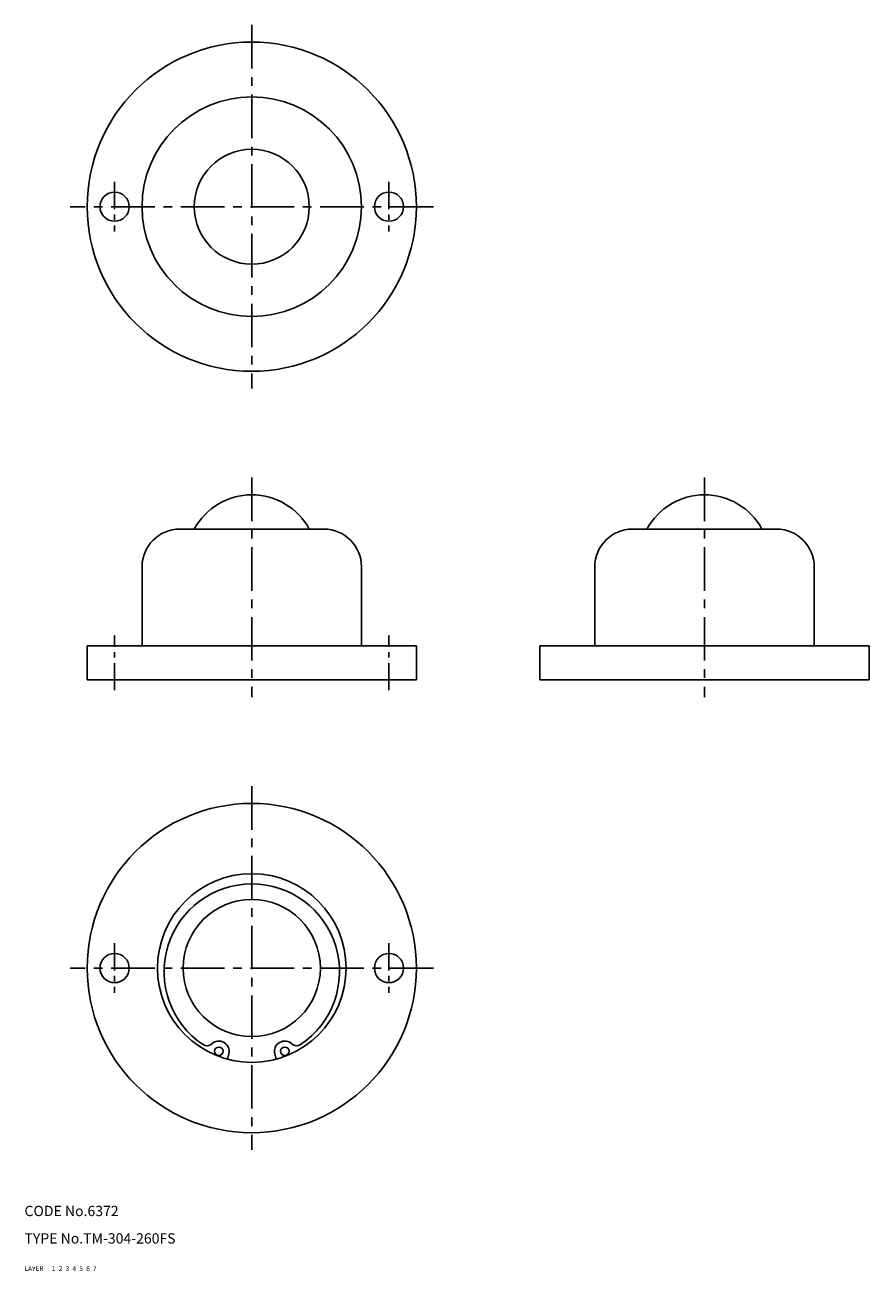
# Model space of a CAD drawing. Extents: x 10 to 256, y 10 to 373.
import ezdxf

# ---------------------------------------------------------------- set-up
doc = ezdxf.new("R2010")
doc.units = 0
doc.header["$MEASUREMENT"] = 0
for name, pattern in [('CENTER', [50.8, 31.75, -6.35, 6.35, -6.35]), ('DASHED', [19.05, 12.7, -6.35]), ('PHANTOM', [63.5, 31.75, -6.35, 6.35, -6.35, 6.35, -6.35])]:
    doc.linetypes.add(name, pattern=pattern)
for name, color, linetype in [('1', 7, 'CONTINUOUS'), ('2', 4, 'CONTINUOUS'), ('3', 2, 'DASHED'), ('4', 1, 'CENTER'), ('5', 6, 'PHANTOM'), ('6', 5, 'CONTINUOUS'), ('7', 3, 'CONTINUOUS')]:
    doc.layers.add(name, color=color, linetype=linetype)
doc.styles.get("Standard").update_dxf_attribs({"font": 'simplex.shx'})

msp = doc.modelspace()

# ---------------------------------------------------------------- linework, layer by layer
at = {"layer": '1', "linetype": 'Continuous', "ltscale": 0.25}
for p, q in [((55.28, 226.33), (97.28, 226.33)), ((187.28, 226.33), (229.28, 226.33)), ((44.28, 215.33), (44.28, 192.33)), ((108.28, 215.33), (108.28, 192.33)), ((176.28, 215.33), (176.28, 192.33)), ((240.28, 215.33), (240.28, 192.33)), ((124.28, 192.33), (28.28, 192.33)), ((28.28, 192.33), (28.28, 182.33)), ((124.28, 192.33), (124.28, 182.33)), ((256.28, 192.33), (160.28, 192.33)), ((160.28, 192.33), (160.28, 182.33)), ((256.28, 192.33), (256.28, 182.33)), ((28.28, 182.33), (124.28, 182.33)), ((160.28, 182.33), (256.28, 182.33))]:
    msp.add_line(p, q, dxfattribs=at)
at = {"layer": '1', "linetype": 'Continuous'}
for p, q in [((69.16, 71.77), (69.57, 73.29)), ((83.4, 71.77), (82.99, 73.29))]:
    msp.add_line(p, q, dxfattribs=at)
at = {"layer": '1', "linetype": 'Continuous', "ltscale": 0.25}
for centre, radius in [((76.28, 320.33), 48), ((76.28, 320.33), 32), ((76.28, 320.33), 16.76), ((36.28, 320.33), 4.25), ((116.28, 320.33), 4.25), ((76.28, 98.33), 48), ((76.28, 98.33), 20), ((36.28, 98.33), 4.25), ((116.28, 98.33), 4.25)]:
    msp.add_circle(centre, radius, dxfattribs=at)
at = {"layer": '1', "linetype": 'Continuous'}
for centre, radius in [((76.28, 98.33), 27.5), ((66.67, 74.06), 1.25), ((85.89, 74.06), 1.25)]:
    msp.add_circle(centre, radius, dxfattribs=at)
at = {"layer": '1', "linetype": 'Continuous', "ltscale": 0.25}
for centre, radius, start, end in [((76.28, 217.28), 19.05, 28.3636, 151.6364), ((208.28, 217.28), 19.05, 28.3636, 151.6364), ((55.28, 215.33), 11, 90, 180), ((97.28, 215.33), 11, 0, 90), ((187.28, 215.33), 11, 90, 180), ((229.28, 215.33), 11, 0, 90)]:
    msp.add_arc(centre, radius, start, end, dxfattribs=at)
at = {"layer": '1', "linetype": 'Continuous'}
for centre, radius, start, end in [((76.28, 97.27), 25.57, 90, 236.289), ((76.28, 97.27), 25.57, 303.711, 90), ((66.67, 74.06), 3, 345, 133.9565), ((85.89, 74.06), 3, 46.0435, 195), ((63.2, 77.66), 2, 236.289, 313.9565), ((89.36, 77.66), 2, 226.0435, 303.711)]:
    msp.add_arc(centre, radius, start, end, dxfattribs=at)
at = {"layer": '4', "linetype": 'CENTER', "ltscale": 0.4}
for p, q in [((76.28, 373.33), (76.28, 267.33)), ((129.28, 320.33), (23.28, 320.33)), ((76.28, 241.33), (76.28, 177.33)), ((208.28, 241.33), (208.28, 177.33)), ((76.28, 151.33), (76.28, 45.33)), ((129.28, 98.33), (23.28, 98.33))]:
    msp.add_line(p, q, dxfattribs=at)
at = {"layer": '4', "linetype": 'CENTER', "ltscale": 0.25}
for p, q in [((36.28, 327.58), (36.28, 313.08)), ((116.28, 327.58), (116.28, 313.08)), ((36.28, 179.33), (36.28, 195.33)), ((116.28, 179.33), (116.28, 195.33)), ((36.28, 105.58), (36.28, 91.08)), ((116.28, 105.58), (116.28, 91.08))]:
    msp.add_line(p, q, dxfattribs=at)

# ---------------------------------------------------------------- texts
at = {"layer": '1', "linetype": 'Continuous', "ltscale": 0.25}
for s, p in [('LAYER', (10, 10)), ('1', (17.98, 10))]:
    msp.add_text(s, height=1.4, dxfattribs=at).set_placement(p)
at = {"layer": '2', "linetype": 'Continuous', "ltscale": 0.25}
msp.add_text('2', height=1.4, dxfattribs=at).set_placement((19.98, 10))
at = {"layer": '3', "linetype": 'DASHED', "ltscale": 0.25}
msp.add_text('3', height=1.4, dxfattribs=at).set_placement((21.98, 10))
at = {"layer": '4', "linetype": 'CENTER', "ltscale": 0.25}
msp.add_text('4', height=1.4, dxfattribs=at).set_placement((23.98, 10))
at = {"layer": '5', "linetype": 'PHANTOM', "ltscale": 0.25}
msp.add_text('5', height=1.4, dxfattribs=at).set_placement((25.98, 10))
at = {"layer": '6', "linetype": 'Continuous', "ltscale": 0.25}
msp.add_text('6', height=1.4, dxfattribs=at).set_placement((27.98, 10))
at = {"layer": '7', "linetype": 'Continuous', "ltscale": 0.25}
for s, height, p in [('CODE No.6372', 3, (10, 26)), ('TYPE No.TM-304-260FS', 3, (10, 18)), ('7', 1.4, (29.98, 10))]:
    msp.add_text(s, height=height, dxfattribs=at).set_placement(p)

doc.saveas('drawing.dxf')
